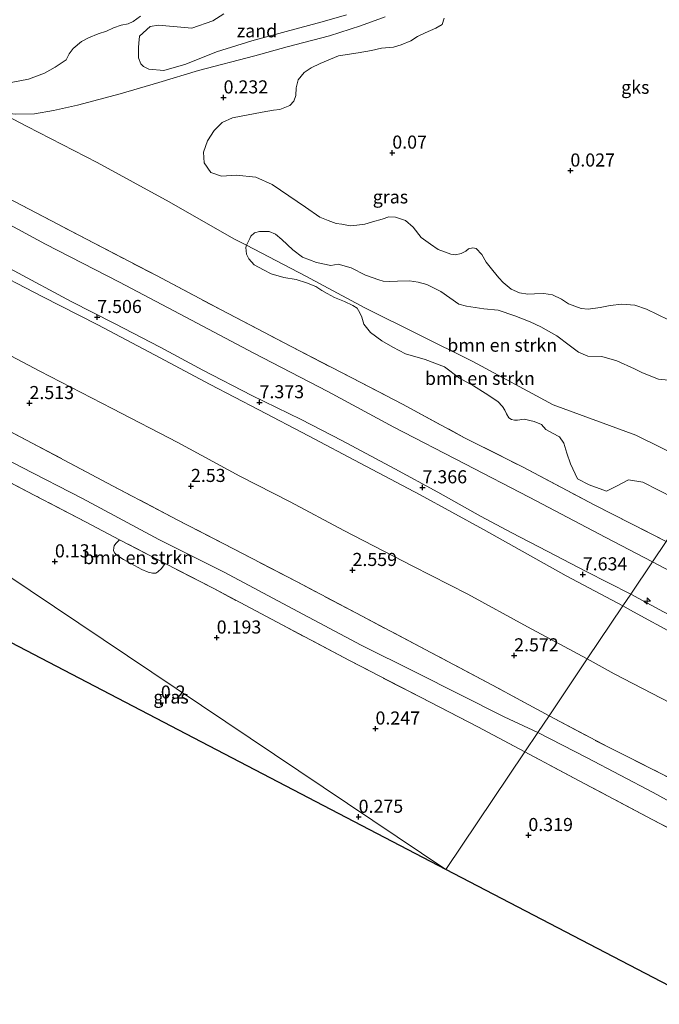
# Model space of a CAD drawing. Units: metres. Extents: x 59997 to 70010, y 406249 to 412501.
# Drawn here: x 60525 to 60647, y 411377 to 411565 of the extents above; entities that cross this region are included whole.
import ezdxf
from ezdxf.enums import TextEntityAlignment as Align

# ---------------------------------------------------------------- set-up
doc = ezdxf.new("R2010")
doc.units = ezdxf.units.M
doc.linetypes.add('IE-TERREINAFSCHEIDING', pattern=[10, 8, -2])
doc.layers.get('0').update_dxf_attribs({"lineweight": 25})
for name, color, linetype, lineweight in [('B-ME-AL-OVERIG-S-B1', 7, 'Continuous', 18), ('B-ME-GR-BOMENSTRUIKEN-GV-B6', 93, 'Continuous', 18), ('B-ME-GW-HOOGTEPUNT-S-B1', 10, 'Continuous', 25), ('B-ME-GW-KRUINLIJN-L-B1', 93, 'Continuous', 18), ('B-ME-GW-TEENLIJN-L-B1', 93, 'Continuous', 18), ('B-ME-IE-GRASLAND-GV-B6', 93, 'Continuous', 18), ('B-ME-IE-GRONDWERKLIJN-GROND_INGERICHT-GV-B6', 253, 'Continuous', 18), ('B-ME-IE-GRONDWERKLIJN-GROND_NIETINGERICHT-GV-B6', 253, 'Continuous', 18), ('B-ME-IE-HULPGEOMETRIE-L-B1', 53, 'Continuous', 18), ('B-ME-IE-TERREINAFSCHEIDING-RASTERHEKWERK-L-B1', 8, 'IE-TERREINAFSCHEIDING', 18), ('B-ME-KG-KADASTRAAL-OPNAMEDTMGRENS-L-B1', 10, 'Continuous', 25), ('B-ME-OB-BEKLEDING-GV-B6', 253, 'Continuous', 18), ('B-ME-OB-WATERLIJN-L-B1', 133, 'OB-WATERLIJN', 18), ('B-ME-OG-WATER-GV-B6', 153, 'Continuous', 18)]:
    doc.layers.add(name, color=color, linetype=linetype, lineweight=lineweight)
doc.styles.add('NLCS-ISO', font='NLCS-ISO.TTF')
doc.linetypes.add('OB-WATERLIJN', pattern='A,10,[32,NLCS.SHX,S=2,R=0,X=0,Y=0],-12', length=22)

# ---------------------------------------------------------------- blocks, each defined once
blk = doc.blocks.new('hecto')
for p, q in [((0, 0.625), (-0.625, 0)), ((0, -0.625), (0, 0.625)), ((-0.625, 0), (0.625, 0)), ((0.625, 0), (0, -0.625))]:
    blk.add_line(p, q)
blk = doc.blocks.new('hoogtepunt')
for p, q in [((-0.5, 0), (0.5, 0)), ((0, 0.5), (0, -0.5))]:
    blk.add_line(p, q)

msp = doc.modelspace()

# ---------------------------------------------------------------- linework, layer by layer
at = {"layer": 'B-ME-GR-BOMENSTRUIKEN-GV-B6'}
for points in [[(60656.912, 411478.545, 0.233), (60642.324, 411485.698, 0.319), (60626.477, 411491.533, 0.412), (60611.148, 411499.778, 0.118), (60590.488, 411510.044, 0.405), (60579.228, 411516.115, 0.387), (60567.868, 411521.997, 0.39), (60568.507, 411523.32, 0.479), (60568.705, 411523.75, 0.472), (60569.412, 411524.362, 0.476), (60570.35, 411524.605, 0.472), (60572.218, 411524.622, 0.472), (60573.408, 411524.137, 0.472), (60574.63, 411523.112, 0.49), (60576.725, 411521.122, 0.389), (60578.568, 411519.731, 0.31), (60581.268, 411518.722, 0.288), (60584.007, 411518.162, 0.281), (60585.395, 411518.367, 0.299), (60587.874, 411517.677, 0.31), (60590.596, 411516.309, 0.317), (60593.196, 411515.409, 0.231), (60594.026, 411515.163, 0.224), (60595.235, 411515.097, 0.224), (60596.713, 411515.113, 0.234), (60599.01, 411515.191, 0.245), (60600.669, 411514.957, 0.234), (60602.348, 411514.494, 0.238), (60604.99, 411513.135, 0.173), (60608.434, 411510.771, 0.198), (60609.944, 411510.377, 0.184), (60613.222, 411509.849, 0.213), (60615.98, 411509.58, 0.209), (60619.18, 411508.542, 0.209), (60622.1, 411507.345, 0.206), (60624.111, 411506.403, 0.285), (60627.184, 411504.716, 0.36), (60629.528, 411502.907, 0.378), (60631.31, 411501.555, 0.378), (60633.101, 411500.803, 0.303), (60635.768, 411500.723, 0.299), (60638.657, 411499.934, 0.292), (60642.019, 411498.358, 0.299), (60643.54, 411497.655, 0.292), (60646.62, 411496.437, 0.288), (60650.367, 411496.032, 0.231)], [(60652.6, 411472.123, 2.285), (60643.627, 411476.759, 2.157), (60640.88, 411477.196, 2.387), (60638.713, 411476.007, 3.296), (60636.673, 411475.01, 3.849), (60633.346, 411476.196, 4.088), (60631.172, 411477.386, 4.062), (60629.84, 411480.243, 3.693), (60629.137, 411482.298, 2.969), (60628.514, 411484.214, 2.507), (60627.685, 411485.363, 2.209), (60626.35, 411486.074, 2.173), (60625.086, 411486.825, 2.141), (60624.247, 411487.766, 1.944), (60622.864, 411488.337, 1.973), (60620.944, 411488.747, 2.127), (60619.683, 411488.594, 2.489), (60619.097, 411488.552, 2.539), (60618.5, 411488.689, 2.553), (60617.992, 411489.025, 2.532), (60617.572, 411489.818, 2.381), (60617.231, 411490.473, 2.091), (60616.801, 411491.187, 1.955), (60615.914, 411492.118, 1.926), (60613.483, 411493.769, 1.919), (60611.262, 411495.152, 1.768), (60608.563, 411496.593, 1.804), (60605.713, 411498.779, 1.768), (60602.011, 411500.196, 1.829), (60598.281, 411501.246, 1.919), (60595.851, 411502.509, 1.955), (60593.76, 411503.764, 1.912), (60591.578, 411505.336, 1.815), (60590.3, 411506.911, 1.571), (60589.917, 411508.281, 1.195), (60589.566, 411509.115, 0.916), (60589.056, 411509.968, 0.661), (60588.23, 411510.471, 0.722), (60586.627, 411511.231, 0.69), (60584.686, 411511.999, 0.772), (60583.312, 411512.779, 0.797), (60582.286, 411513.371, 0.84), (60581.121, 411514.142, 0.805), (60579.329, 411514.812, 0.837), (60577.359, 411515.47, 1.063), (60575.003, 411515.869, 1.335), (60572.595, 411516.516, 1.45), (60571.122, 411517.276, 1.45), (60569.339, 411518.283, 1.5), (60568.312, 411519.392, 1.242), (60567.871, 411520.285, 0.959), (60567.757, 411521.607, 0.618), (60567.868, 411521.997, 0.39), (60579.228, 411516.115, 0.387), (60590.488, 411510.044, 0.405), (60611.148, 411499.778, 0.118), (60626.477, 411491.533, 0.412), (60642.324, 411485.698, 0.319), (60656.912, 411478.545, 0.233)], [(60552.325, 411461.191, 0.121), (60551.634, 411460.213, 0.139), (60550.902, 411459.566, 0.139), (60550.551, 411459.364, 0.128), (60549.877, 411459.331, 0.128), (60549.051, 411459.529, 0.125), (60547.842, 411460.068, 0.146), (60544.375, 411461.927, 0.15), (60543.104, 411462.767, 0.125), (60542.68, 411463.178, 0.121), (60542.467, 411463.58, 0.121), (60542.495, 411464.214, 0.125), (60542.604, 411464.576, 0.125), (60542.905, 411465.03, 0.121), (60543.613, 411465.737, 0.111), (60552.325, 411461.191, 0.121)]]:
    msp.add_polyline3d(points, dxfattribs=at)
at = {"layer": 'B-ME-GW-KRUINLIJN-L-B1'}
for points in [[(60520.664, 411547.426, 0.172), (60523.679, 411547.026, 0.214), (60527.367, 411547.092, 0.172), (60530.958, 411547.769, 0.164), (60535.581, 411548.766, 0.271), (60543.751, 411550.924, 0.275), (60551.119, 411553.112, 0.229), (60558.709, 411555.426, 0.21), (60569.468, 411558.195, 0.126), (60575.616, 411559.914, 0.229), (60583.744, 411562.009, 0.161), (60589.691, 411563.906, 0.126), (60594.406, 411565.662, 0.157)], [(60449.973, 411555.421, 7.356), (60458.156, 411551.371, 7.332), (60465.443, 411547.693, 7.344), (60474.463, 411543.015, 7.338), (60483.364, 411538.048, 7.461), (60490.805, 411534.157, 7.405), (60498.792, 411530.201, 7.381), (60507.274, 411525.658, 7.366), (60515.151, 411521.479, 7.433), (60523.446, 411517.097, 7.448), (60534.36, 411511.277, 7.384), (60542.62, 411507.066, 7.347), (60551.367, 411502.532, 7.412), (60559.534, 411498.125, 7.399), (60568.895, 411493.296, 7.28), (60578.323, 411488.68, 7.246), (60586.123, 411484.707, 7.178), (60596.244, 411479.301, 7.209), (60604.454, 411474.791, 7.243), (60612.579, 411470.264, 7.39), (60618.569, 411467.075, 7.455), (60625.362, 411463.54, 7.525), (60632.82, 411459.674, 7.547), (60641.319, 411455.323, 7.723)], [(60639.806, 411453.07, 7.754), (60629.011, 411458.848, 7.573), (60613.153, 411467.716, 7.456), (60601.044, 411474.29, 7.41), (60589.617, 411480.338, 7.37), (60579.752, 411485.574, 7.422), (60570.212, 411490.522, 7.37), (60560.927, 411495.411, 7.49), (60550.294, 411501.045, 7.536), (60539.439, 411506.788, 7.505), (60528.807, 411512.201, 7.475), (60517.757, 411517.926, 7.597), (60505.946, 411524.229, 7.462), (60494.161, 411530.403, 7.496), (60482.223, 411536.569, 7.499), (60470.147, 411543.194, 7.518), (60456.639, 411550.103, 7.465)], [(60641.319, 411455.323, 7.723), (60647.582, 411451.962, 7.773), (60659.894, 411445.475, 7.821), (60671.447, 411439.62, 7.821), (60682.76, 411433.532, 7.781), (60695.708, 411426.886, 7.733), (60708.252, 411420.289, 7.741), (60719.586, 411414.1, 7.773), (60732.251, 411407.554, 7.802), (60751.865, 411397.283, 7.726), (60763.642, 411391.106, 7.712), (60775.177, 411384.959, 7.708), (60785.963, 411379.394, 7.679)], [(60784.913, 411377.081, 7.752), (60776.883, 411381.346, 7.719), (60769.046, 411385.441, 7.682), (60760.724, 411389.725, 7.682), (60752.33, 411394.23, 7.712), (60743.554, 411398.684, 7.69), (60734.979, 411403.048, 7.697), (60727.959, 411406.732, 7.741), (60720.303, 411410.968, 7.715), (60711.819, 411415.403, 7.752), (60704.718, 411419.096, 7.784), (60694.225, 411424.512, 7.766), (60686.467, 411428.727, 7.748), (60679.286, 411432.431, 7.715), (60671.651, 411436.435, 7.675), (60664.774, 411439.676, 7.701), (60657.895, 411443.441, 7.686), (60649.805, 411447.615, 7.802), (60641.846, 411451.921, 7.773), (60639.806, 411453.07, 7.754)]]:
    msp.add_polyline3d(points, dxfattribs=at)
at = {"layer": 'B-ME-GW-TEENLIJN-L-B1'}
for points in [[(60441.78, 411568.441, 4.523), (60450.941, 411563.593, 4.635), (60461.095, 411557.958, 4.7), (60476.599, 411550.212, 4.783), (60487.734, 411544.23, 4.732), (60501.946, 411536.819, 4.83), (60517.301, 411528.782, 4.815), (60529.469, 411522.204, 4.858), (60543.571, 411514.953, 4.826), (60556.279, 411508.277, 4.729), (60569.299, 411501.352, 4.696), (60583.441, 411494.031, 4.682), (60596.04, 411487.255, 4.635), (60609.6, 411480.232, 4.642), (60621.938, 411473.844, 4.711), (60636.541, 411466.175, 4.876), (60645.484, 411461.526, 4.982)], [(60656.912, 411478.545, 0.233), (60642.324, 411485.698, 0.319), (60626.477, 411491.533, 0.412), (60611.148, 411499.778, 0.118), (60590.488, 411510.044, 0.405), (60579.228, 411516.115, 0.387), (60567.868, 411521.997, 0.39), (60565.446, 411523.251, 0.391), (60553.078, 411530.312, 0.269), (60539.325, 411537.817, 0.183), (60525.963, 411544.676, 0.154), (60520.664, 411547.426, 0.172), (60513.948, 411550.72, 0.11), (60509.233, 411553.77, -0.25)], [(60390.58, 411547.037, 0.12), (60395.08, 411546.279, -0.007), (60399.883, 411545.059, 0.04), (60403.249, 411543.572, 0.004), (60409.045, 411540.434, -0.007), (60419.84, 411534.86, -0.043), (60430.634, 411529.416, -0.058), (60441.732, 411523.642, -0.109), (60451.521, 411517.994, -0.05), (60463.799, 411511.177, -0.029), (60475.844, 411504.863, -0.047), (60487.718, 411498.619, -0.08), (60500.196, 411492.236, -0.029), (60512.21, 411486.203, 0.008), (60524.89, 411479.599, -0.087), (60536.501, 411473.615, -0.192), (60551.107, 411465.781, -0.217), (60563.615, 411459.509, -0.156), (60576.759, 411452.555, -0.199), (60589.772, 411445.6, -0.174), (60600.194, 411440.447, -0.167), (60617.116, 411431.907, -0.163), (60623.557, 411428.873, -0.025)], [(60453.209, 411537.92, 2.851), (60462.28, 411533.209, 2.86), (60476.335, 411525.791, 2.872), (60485.825, 411520.434, 2.762), (60502.644, 411511.74, 2.811), (60513.867, 411505.606, 2.845), (60528.391, 411497.951, 2.798), (60542.189, 411490.812, 2.774), (60554.725, 411484.325, 2.82), (60566.63, 411477.887, 2.691), (60576.246, 411472.999, 2.685), (60586.504, 411467.467, 2.709), (60599.644, 411460.668, 2.752), (60610.19, 411455.349, 2.768), (60621.618, 411449.08, 2.755), (60633.019, 411442.963, 2.829)], [(60785.929, 411388.098, 4.788), (60772.597, 411395.085, 4.828), (60758.184, 411402.613, 4.89), (60746.791, 411408.71, 4.901), (60736.277, 411414.226, 4.893), (60722.087, 411421.433, 4.875), (60707.987, 411428.841, 4.915), (60695.23, 411435.709, 4.93), (60682.172, 411442.254, 4.948), (60671.971, 411447.519, 4.941), (60656.972, 411455.479, 5.017), (60645.484, 411461.526, 4.982)], [(60790.033, 411361.505, 3.064), (60779.565, 411366.731, 2.944), (60762.127, 411375.697, 2.824), (60747.299, 411383.937, 2.893), (60737.022, 411389.255, 2.915), (60726.271, 411394.712, 2.886), (60717.366, 411399.209, 2.897), (60708.71, 411404.151, 2.831), (60696.075, 411410.245, 2.842), (60682.63, 411417.353, 2.828), (60670.659, 411423.399, 2.781), (60652.586, 411432.655, 2.821), (60638.133, 411440.081, 2.806), (60633.019, 411442.963, 2.829)], [(60623.557, 411428.873, -0.025), (60632.984, 411424.037, -0.038), (60645.641, 411417.449, 0.129), (60660.459, 411409.259, 0.046), (60673.69, 411402.684, 0.183), (60685.52, 411396.949, 0.419), (60696.351, 411391.482, 0.376), (60708.425, 411384.933, 0.343), (60717.493, 411380.023, 0.401), (60726.72, 411375.487, 0.467), (60737.874, 411369.981, 0.51), (60746.236, 411365.321, 0.496), (60756.1, 411360.233, 0.55), (60764.967, 411355.021, 0.561), (60782.192, 411346.588, 0.463)]]:
    msp.add_polyline3d(points, dxfattribs=at)
at = {"layer": 'B-ME-IE-GRASLAND-GV-B6'}
for points in [[(60567.868, 411521.997, 0.39), (60565.446, 411523.251, 0.391), (60553.078, 411530.312, 0.269), (60539.325, 411537.817, 0.183), (60525.963, 411544.676, 0.154), (60520.664, 411547.426, 0.172), (60523.679, 411547.026, 0.214), (60527.367, 411547.092, 0.172), (60530.958, 411547.769, 0.164), (60535.581, 411548.766, 0.271), (60543.751, 411550.924, 0.275), (60551.119, 411553.112, 0.229), (60558.709, 411555.426, 0.21), (60569.468, 411558.195, 0.126), (60575.616, 411559.914, 0.229), (60583.744, 411562.009, 0.161), (60589.691, 411563.906, 0.126), (60594.406, 411565.662, 0.157)], [(60605.631, 411565.371, 0.055), (60605.277, 411564.185, 0.062), (60604.075, 411563.474, 0.102), (60602.027, 411562.59, 0.123), (60600.536, 411561.898, 0.145), (60599.275, 411561.097, 0.138), (60597.436, 411560.334, 0.123), (60595.984, 411559.83, 0.131), (60593.655, 411559.693, 0.199), (60591.785, 411559.208, 0.213), (60589.208, 411558.76, 0.21), (60585.457, 411558.229, 0.188), (60581.959, 411556.767, 0.253), (60580.246, 411555.928, 0.249), (60578.909, 411555.01, 0.256), (60577.724, 411553.606, 0.22), (60577.362, 411552.087, 0.281), (60577.328, 411550.608, 0.331), (60576.925, 411549.545, 0.285), (60576.134, 411548.738, 0.267), (60574.251, 411547.967, 0.249), (60573.021, 411547.794, 0.281), (60570.869, 411547.459, 0.288), (60565.177, 411546.376, 0.249), (60563.216, 411545.486, 0.242), (60561.703, 411543.912, 0.228), (60560.42, 411541.973, 0.27), (60559.624, 411539.797, 0.306), (60559.751, 411537.783, 0.313), (60561.072, 411535.888, 0.228), (60563.118, 411535.221, 0.217), (60565.916, 411535.429, 0.213), (60569.688, 411535.036, 0.249), (60572.789, 411533.629, 0.303), (60579.146, 411529.295, 0.256), (60581.862, 411527.37, 0.242), (60583.462, 411526.741, 0.238), (60585.002, 411526.151, 0.235), (60586.084, 411526.036, 0.242), (60587.693, 411525.744, 0.263), (60588.993, 411525.828, 0.299), (60590.47, 411526.052, 0.12), (60591.987, 411526.465, 0.102), (60593.791, 411526.987, 0.084), (60595.1, 411527.409, 0.084), (60596.34, 411527.403, 0.081), (60598.277, 411526.765, 0.084), (60599.731, 411525.461, 0.092), (60601.247, 411523.472, 0.095), (60603.057, 411522.188, 0.092), (60604.5, 411521.191, 0.092), (60606.954, 411520.297, 0.084), (60607.828, 411520.191, 0.07), (60608.918, 411520.414, 0.067), (60609.78, 411520.873, 0.063), (60610.314, 411521.292, 0.063), (60611.117, 411521.533, 0.063), (60611.773, 411521.357, 0.063), (60612.829, 411520.229, 0.052), (60613.668, 411518.774, 0.052), (60614.954, 411517.151, 0.059), (60616.08, 411515.805, 0.059), (60616.917, 411514.866, 0.059), (60618.49, 411513.611, 0.056), (60620.05, 411512.922, 0.056), (60621.678, 411512.66, 0.063), (60622.958, 411512.715, 0.067), (60624.724, 411512.791, 0.067), (60626.383, 411512.509, 0.067), (60628.102, 411511.672, 0.07), (60629.435, 411510.833, 0.074), (60631.82, 411509.899, 0.074), (60633.18, 411509.815, 0.074), (60635.491, 411510.131, 0.07), (60637.375, 411510.515, 0.081), (60639.597, 411510.761, 0.092), (60642.118, 411510.552, 0.088), (60644.364, 411509.796, 0.088), (60648.519, 411507.777, 0.081)], [(60650.367, 411496.032, 0.231), (60646.62, 411496.437, 0.288), (60643.54, 411497.655, 0.292), (60642.019, 411498.358, 0.299), (60638.657, 411499.934, 0.292), (60635.768, 411500.723, 0.299), (60633.101, 411500.803, 0.303), (60631.31, 411501.555, 0.378), (60629.528, 411502.907, 0.378), (60627.184, 411504.716, 0.36), (60624.111, 411506.403, 0.285), (60622.1, 411507.345, 0.206), (60619.18, 411508.542, 0.209), (60615.98, 411509.58, 0.209), (60613.222, 411509.849, 0.213), (60609.944, 411510.377, 0.184), (60608.434, 411510.771, 0.198), (60604.99, 411513.135, 0.173), (60602.348, 411514.494, 0.238), (60600.669, 411514.957, 0.234), (60599.01, 411515.191, 0.245), (60596.713, 411515.113, 0.234), (60595.235, 411515.097, 0.224), (60594.026, 411515.163, 0.224), (60593.196, 411515.409, 0.231), (60590.596, 411516.309, 0.317), (60587.874, 411517.677, 0.31), (60585.395, 411518.367, 0.299), (60584.007, 411518.162, 0.281), (60581.268, 411518.722, 0.288), (60578.568, 411519.731, 0.31), (60576.725, 411521.122, 0.389), (60574.63, 411523.112, 0.49), (60573.408, 411524.137, 0.472), (60572.218, 411524.622, 0.472), (60570.35, 411524.605, 0.472), (60569.412, 411524.362, 0.476), (60568.705, 411523.75, 0.472), (60568.507, 411523.32, 0.479), (60567.868, 411521.997, 0.39)], [(60513.579, 411481.381, 0.219), (60527.307, 411474.258, 0.125), (60537.114, 411469.163, 0.103), (60543.613, 411465.737, 0.111), (60542.905, 411465.03, 0.121), (60542.604, 411464.576, 0.125), (60542.495, 411464.214, 0.125), (60542.467, 411463.58, 0.121), (60542.68, 411463.178, 0.121), (60543.104, 411462.767, 0.125), (60544.375, 411461.927, 0.15), (60547.842, 411460.068, 0.146), (60549.051, 411459.529, 0.125), (60549.877, 411459.331, 0.128), (60550.551, 411459.364, 0.128), (60550.902, 411459.566, 0.139), (60551.634, 411460.213, 0.139), (60552.325, 411461.191, 0.121), (60561.628, 411456.386, 0.045), (60574.691, 411449.441, 0.052), (60587.543, 411442.637, 0.11), (60601.14, 411435.644, 0.096), (60612.086, 411429.97, 0.074), (60621.074, 411425.174, 0.179)], [(60507.63, 411468.621, 0.292), (60605.999, 411402.724, 0.269), (60500.901, 411457.464, 0.142), (60502.595, 411458.774, 0.169), (60504.97, 411461.167, 0.169), (60505.721, 411462.261, 0.169), (60506.96, 411463.532, 0.169), (60507.357, 411464.43, 0.157), (60508.055, 411466.512, 0.259), (60507.63, 411468.621, 0.292)], [(60621.074, 411425.174, 0.179), (60605.999, 411402.724, 0.269), (60507.63, 411468.621, 0.292)], [(60798.38, 411302.523, 0.478), (60605.999, 411402.724, 0.269), (60621.074, 411425.174, 0.179), (60632.56, 411419.091, 0.195), (60645.42, 411412.283, 0.18), (60661.376, 411403.906, 0.202), (60674.901, 411396.788, 0.256), (60686.963, 411390.551, 0.271), (60697.13, 411385.132, 0.365), (60708.074, 411379.374, 0.442), (60721.276, 411372.557, 0.438), (60732.531, 411366.679, 0.445), (60745.125, 411359.968, 0.423), (60758.761, 411352.82, 0.456), (60768.353, 411347.782, 0.46), (60778.52, 411342.494, 0.485), (60789.887, 411336.455, 0.481)]]:
    msp.add_polyline3d(points, dxfattribs=at)
at = {"layer": 'B-ME-IE-GRONDWERKLIJN-GROND_INGERICHT-GV-B6'}
for points in [[(60450.872, 411568.291, 4.347), (60463.53, 411561.995, 4.466), (60478.424, 411553.916, 4.48), (60491.183, 411547.25, 4.581), (60501.145, 411542.045, 4.57), (60511.182, 411536.834, 4.57), (60523.51, 411530.366, 4.52), (60537.291, 411523.154, 4.567), (60550.651, 411516.22, 4.512), (60563.029, 411509.633, 4.563), (60576.54, 411502.6, 4.509), (60588.035, 411496.64, 4.476), (60597.667, 411491.653, 4.43), (60609.574, 411485.204, 4.401), (60620.769, 411479.573, 4.48), (60634.48, 411472.32, 4.574), (60648.087, 411465.402, 4.904)], [(60648.087, 411465.402, 4.904), (60645.484, 411461.526, 4.982), (60636.541, 411466.175, 4.876), (60621.938, 411473.844, 4.711), (60609.6, 411480.232, 4.642), (60596.04, 411487.255, 4.635), (60583.441, 411494.031, 4.682), (60569.299, 411501.352, 4.696), (60556.279, 411508.277, 4.729), (60543.571, 411514.953, 4.826), (60529.469, 411522.204, 4.858), (60517.301, 411528.782, 4.815), (60501.946, 411536.819, 4.83), (60487.734, 411544.23, 4.732), (60476.599, 411550.212, 4.783), (60461.095, 411557.958, 4.7), (60450.941, 411563.593, 4.635)], [(60450.941, 411563.593, 4.635), (60461.095, 411557.958, 4.7), (60476.599, 411550.212, 4.783), (60487.734, 411544.23, 4.732), (60501.946, 411536.819, 4.83), (60517.301, 411528.782, 4.815), (60529.469, 411522.204, 4.858), (60543.571, 411514.953, 4.826), (60556.279, 411508.277, 4.729), (60569.299, 411501.352, 4.696), (60583.441, 411494.031, 4.682), (60596.04, 411487.255, 4.635), (60609.6, 411480.232, 4.642), (60621.938, 411473.844, 4.711), (60636.541, 411466.175, 4.876), (60645.484, 411461.526, 4.982)], [(60449.973, 411555.421, 7.356), (60458.156, 411551.371, 7.332), (60465.443, 411547.693, 7.344), (60474.463, 411543.015, 7.338), (60483.364, 411538.048, 7.461), (60490.805, 411534.157, 7.405), (60498.792, 411530.201, 7.381), (60507.274, 411525.658, 7.366), (60515.151, 411521.479, 7.433), (60523.446, 411517.097, 7.448), (60534.36, 411511.277, 7.384), (60542.62, 411507.066, 7.347), (60551.367, 411502.532, 7.412), (60559.534, 411498.125, 7.399), (60568.895, 411493.296, 7.28), (60578.323, 411488.68, 7.246), (60586.123, 411484.707, 7.178), (60596.244, 411479.301, 7.209), (60604.454, 411474.791, 7.243), (60612.579, 411470.264, 7.39), (60618.569, 411467.075, 7.455), (60625.362, 411463.54, 7.525), (60632.82, 411459.674, 7.547), (60641.319, 411455.323, 7.723)], [(60456.639, 411550.103, 7.465), (60470.147, 411543.194, 7.518), (60482.223, 411536.569, 7.499), (60494.161, 411530.403, 7.496), (60505.946, 411524.229, 7.462), (60517.757, 411517.926, 7.597), (60528.807, 411512.201, 7.475), (60539.439, 411506.788, 7.505), (60550.294, 411501.045, 7.536), (60560.927, 411495.411, 7.49), (60570.212, 411490.522, 7.37), (60579.752, 411485.574, 7.422), (60589.617, 411480.338, 7.37), (60601.044, 411474.29, 7.41), (60613.153, 411467.716, 7.456), (60629.011, 411458.848, 7.573), (60639.806, 411453.07, 7.754)], [(60641.319, 411455.323, 7.723), (60639.806, 411453.07, 7.754), (60629.011, 411458.848, 7.573), (60613.153, 411467.716, 7.456), (60601.044, 411474.29, 7.41), (60589.617, 411480.338, 7.37), (60579.752, 411485.574, 7.422), (60570.212, 411490.522, 7.37), (60560.927, 411495.411, 7.49), (60550.294, 411501.045, 7.536), (60539.439, 411506.788, 7.505), (60528.807, 411512.201, 7.475), (60517.757, 411517.926, 7.597), (60505.946, 411524.229, 7.462), (60494.161, 411530.403, 7.496), (60482.223, 411536.569, 7.499), (60470.147, 411543.194, 7.518), (60456.639, 411550.103, 7.465)], [(60639.806, 411453.07, 7.754), (60633.019, 411442.963, 2.829), (60621.618, 411449.08, 2.755), (60610.19, 411455.349, 2.768), (60599.644, 411460.668, 2.752), (60586.504, 411467.467, 2.709), (60576.246, 411472.999, 2.685), (60566.63, 411477.887, 2.691), (60554.725, 411484.325, 2.82), (60542.189, 411490.812, 2.774), (60528.391, 411497.951, 2.798), (60513.867, 411505.606, 2.845), (60502.644, 411511.74, 2.811), (60485.825, 411520.434, 2.762), (60476.335, 411525.791, 2.872), (60462.28, 411533.209, 2.86), (60453.209, 411537.92, 2.851)], [(60453.209, 411537.92, 2.851), (60462.28, 411533.209, 2.86), (60476.335, 411525.791, 2.872), (60485.825, 411520.434, 2.762), (60502.644, 411511.74, 2.811), (60513.867, 411505.606, 2.845), (60528.391, 411497.951, 2.798), (60542.189, 411490.812, 2.774), (60554.725, 411484.325, 2.82), (60566.63, 411477.887, 2.691), (60576.246, 411472.999, 2.685), (60586.504, 411467.467, 2.709), (60599.644, 411460.668, 2.752), (60610.19, 411455.349, 2.768), (60621.618, 411449.08, 2.755), (60633.019, 411442.963, 2.829)], [(60455.867, 411521.671, 2.085), (60468.951, 411514.626, 2.085), (60483.627, 411506.702, 2.06), (60495.813, 411500.468, 2.049), (60505.832, 411495.364, 1.987), (60517.414, 411489.139, 2.049), (60526.929, 411484.194, 2.005), (60541.313, 411476.55, 2.049), (60554.648, 411469.556, 2.049), (60565.362, 411463.992, 1.973), (60577.569, 411457.658, 1.994), (60589.977, 411451.104, 1.973), (60603.111, 411444.2, 1.98), (60614.904, 411437.965, 1.925), (60625.71, 411432.079, 1.958)], [(60633.019, 411442.963, 2.829), (60625.71, 411432.079, 1.958), (60614.904, 411437.965, 1.925), (60603.111, 411444.2, 1.98), (60589.977, 411451.104, 1.973), (60577.569, 411457.658, 1.994), (60565.362, 411463.992, 1.973), (60554.648, 411469.556, 2.049), (60541.313, 411476.55, 2.049), (60526.929, 411484.194, 2.005), (60517.414, 411489.139, 2.049), (60505.832, 411495.364, 1.987), (60495.813, 411500.468, 2.049), (60483.627, 411506.702, 2.06), (60468.951, 411514.626, 2.085), (60455.867, 411521.671, 2.085)], [(60625.71, 411432.079, 1.958), (60623.557, 411428.873, -0.025), (60617.116, 411431.907, -0.163), (60600.194, 411440.447, -0.167), (60589.772, 411445.6, -0.174), (60576.759, 411452.555, -0.199), (60563.615, 411459.509, -0.156), (60551.107, 411465.781, -0.217), (60536.501, 411473.615, -0.192), (60524.89, 411479.599, -0.087), (60512.21, 411486.203, 0.008), (60500.196, 411492.236, -0.029), (60487.718, 411498.619, -0.08), (60475.844, 411504.863, -0.047), (60463.799, 411511.177, -0.029), (60451.521, 411517.994, -0.05)], [(60451.521, 411517.994, -0.05), (60463.799, 411511.177, -0.029), (60475.844, 411504.863, -0.047), (60487.718, 411498.619, -0.08), (60500.196, 411492.236, -0.029), (60512.21, 411486.203, 0.008), (60524.89, 411479.599, -0.087), (60536.501, 411473.615, -0.192), (60551.107, 411465.781, -0.217), (60563.615, 411459.509, -0.156), (60576.759, 411452.555, -0.199), (60589.772, 411445.6, -0.174), (60600.194, 411440.447, -0.167), (60617.116, 411431.907, -0.163), (60623.557, 411428.873, -0.025)], [(60645.484, 411461.526, 4.982), (60641.319, 411455.323, 7.723), (60632.82, 411459.674, 7.547), (60625.362, 411463.54, 7.525), (60618.569, 411467.075, 7.455), (60612.579, 411470.264, 7.39), (60604.454, 411474.791, 7.243), (60596.244, 411479.301, 7.209), (60586.123, 411484.707, 7.178), (60578.323, 411488.68, 7.246), (60568.895, 411493.296, 7.28), (60559.534, 411498.125, 7.399), (60551.367, 411502.532, 7.412), (60542.62, 411507.066, 7.347), (60534.36, 411511.277, 7.384), (60523.446, 411517.097, 7.448)], [(60623.557, 411428.873, -0.025), (60621.074, 411425.174, 0.179), (60612.086, 411429.97, 0.074), (60601.14, 411435.644, 0.096), (60587.543, 411442.637, 0.11), (60574.691, 411449.441, 0.052), (60561.628, 411456.386, 0.045), (60552.325, 411461.191, 0.121), (60543.613, 411465.737, 0.111), (60537.114, 411469.163, 0.103), (60527.307, 411474.258, 0.125), (60513.579, 411481.381, 0.219), (60501.927, 411487.566, 0.219), (60491.999, 411492.611, 0.273), (60473.411, 411502.643, 0.215), (60461.316, 411508.817, 0.208), (60451.529, 411513.942, 0.204)], [(60785.929, 411388.098, 4.788), (60772.597, 411395.085, 4.828), (60758.184, 411402.613, 4.89), (60746.791, 411408.71, 4.901), (60736.277, 411414.226, 4.893), (60722.087, 411421.433, 4.875), (60707.987, 411428.841, 4.915), (60695.23, 411435.709, 4.93), (60682.172, 411442.254, 4.948), (60671.971, 411447.519, 4.941), (60656.972, 411455.479, 5.017), (60645.484, 411461.526, 4.982), (60648.087, 411465.402, 4.904)], [(60647.582, 411451.962, 7.773), (60641.319, 411455.323, 7.723), (60645.484, 411461.526, 4.982), (60656.972, 411455.479, 5.017)], [(60649.805, 411447.615, 7.802), (60641.846, 411451.921, 7.773), (60639.806, 411453.07, 7.754), (60641.319, 411455.323, 7.723), (60647.582, 411451.962, 7.773)], [(60652.586, 411432.655, 2.821), (60638.133, 411440.081, 2.806), (60633.019, 411442.963, 2.829), (60639.806, 411453.07, 7.754), (60641.846, 411451.921, 7.773), (60649.805, 411447.615, 7.802)], [(60647.219, 411421.019, 1.973), (60636.932, 411426.125, 1.962), (60625.71, 411432.079, 1.958), (60633.019, 411442.963, 2.829), (60638.133, 411440.081, 2.806), (60652.586, 411432.655, 2.821)], [(60726.72, 411375.487, 0.467), (60717.493, 411380.023, 0.401), (60708.425, 411384.933, 0.343), (60696.351, 411391.482, 0.376), (60685.52, 411396.949, 0.419), (60673.69, 411402.684, 0.183), (60660.459, 411409.259, 0.046), (60645.641, 411417.449, 0.129), (60632.984, 411424.037, -0.038), (60623.557, 411428.873, -0.025), (60625.71, 411432.079, 1.958), (60636.932, 411426.125, 1.962), (60647.219, 411421.019, 1.973), (60655.792, 411416.48, 2.031), (60664.426, 411411.901, 2.016), (60675.54, 411406.073, 2.14), (60685.556, 411400.754, 2.111), (60694.613, 411396.157, 2.111), (60703.075, 411391.648, 2.1), (60711.799, 411387.14, 2.074), (60720.482, 411382.833, 2.129), (60730.145, 411377.704, 2.125), (60738.869, 411373.196, 2.1)], [(60721.276, 411372.557, 0.438), (60708.074, 411379.374, 0.442), (60697.13, 411385.132, 0.365), (60686.963, 411390.551, 0.271), (60674.901, 411396.788, 0.256), (60661.376, 411403.906, 0.202), (60645.42, 411412.283, 0.18), (60632.56, 411419.091, 0.195), (60621.074, 411425.174, 0.179), (60623.557, 411428.873, -0.025), (60632.984, 411424.037, -0.038), (60645.641, 411417.449, 0.129), (60660.459, 411409.259, 0.046), (60673.69, 411402.684, 0.183), (60685.52, 411396.949, 0.419), (60696.351, 411391.482, 0.376), (60708.425, 411384.933, 0.343), (60717.493, 411380.023, 0.401), (60726.72, 411375.487, 0.467)]]:
    msp.add_polyline3d(points, dxfattribs=at)
at = {"layer": 'B-ME-IE-GRONDWERKLIJN-GROND_NIETINGERICHT-GV-B6'}
for points in [[(60523.188, 411553.187, -0.25), (60526.212, 411553.751, -0.25), (60529.244, 411554.918, -0.25), (60531.29, 411556.042, -0.25), (60533.386, 411557.437, -0.25), (60533.995, 411558.555, -0.25), (60534.756, 411559.573, -0.25), (60536.359, 411560.946, -0.25), (60537.653, 411561.654, -0.25), (60539.54, 411562.405, -0.25), (60541.137, 411562.913, -0.25), (60542.421, 411563.541, -0.25), (60543.907, 411564.08, -0.25), (60545.223, 411564.295, -0.25), (60546.197, 411564.782, -0.25), (60547.59, 411565.772, -0.25)], [(60594.406, 411565.662, 0.157), (60589.691, 411563.906, 0.126), (60583.744, 411562.009, 0.161), (60575.616, 411559.914, 0.229), (60569.468, 411558.195, 0.126), (60558.709, 411555.426, 0.21), (60551.119, 411553.112, 0.229), (60543.751, 411550.924, 0.275), (60535.581, 411548.766, 0.271), (60530.958, 411547.769, 0.164), (60527.367, 411547.092, 0.172), (60523.679, 411547.026, 0.214)], [(60563.535, 411566.248, -0.25), (60561.449, 411564.916, -0.25), (60557.443, 411563.478, -0.25), (60551.051, 411564.092, -0.25), (60549.43, 411563.788, -0.25), (60547.416, 411561.979, -0.25), (60547.271, 411560.654, -0.25), (60547.215, 411559.788, -0.25), (60547.252, 411557.828, -0.25), (60547.674, 411556.645, -0.25), (60548.183, 411556.179, -0.25), (60549.191, 411555.685, -0.25), (60552.068, 411555.416, -0.25), (60556.274, 411556.636, -0.25), (60562.148, 411558.947, -0.25), (60568.919, 411561.052, -0.25), (60575.461, 411562.877, -0.25), (60582.362, 411564.724, -0.25), (60586.986, 411566.055, -0.25)], [(60648.519, 411507.777, 0.081), (60644.364, 411509.796, 0.088), (60642.118, 411510.552, 0.088), (60639.597, 411510.761, 0.092), (60637.375, 411510.515, 0.081), (60635.491, 411510.131, 0.07), (60633.18, 411509.815, 0.074), (60631.82, 411509.899, 0.074), (60629.435, 411510.833, 0.074), (60628.102, 411511.672, 0.07), (60626.383, 411512.509, 0.067), (60624.724, 411512.791, 0.067), (60622.958, 411512.715, 0.067), (60621.678, 411512.66, 0.063), (60620.05, 411512.922, 0.056), (60618.49, 411513.611, 0.056), (60616.917, 411514.866, 0.059), (60616.08, 411515.805, 0.059), (60614.954, 411517.151, 0.059), (60613.668, 411518.774, 0.052), (60612.829, 411520.229, 0.052), (60611.773, 411521.357, 0.063), (60611.117, 411521.533, 0.063), (60610.314, 411521.292, 0.063), (60609.78, 411520.873, 0.063), (60608.918, 411520.414, 0.067), (60607.828, 411520.191, 0.07), (60606.954, 411520.297, 0.084), (60604.5, 411521.191, 0.092), (60603.057, 411522.188, 0.092), (60601.247, 411523.472, 0.095), (60599.731, 411525.461, 0.092), (60598.277, 411526.765, 0.084), (60596.34, 411527.403, 0.081), (60595.1, 411527.409, 0.084), (60593.791, 411526.987, 0.084), (60591.987, 411526.465, 0.102), (60590.47, 411526.052, 0.12), (60588.993, 411525.828, 0.299), (60587.693, 411525.744, 0.263), (60586.084, 411526.036, 0.242), (60585.002, 411526.151, 0.235), (60583.462, 411526.741, 0.238), (60581.862, 411527.37, 0.242), (60579.146, 411529.295, 0.256), (60572.789, 411533.629, 0.303), (60569.688, 411535.036, 0.249), (60565.916, 411535.429, 0.213), (60563.118, 411535.221, 0.217), (60561.072, 411535.888, 0.228), (60559.751, 411537.783, 0.313), (60559.624, 411539.797, 0.306), (60560.42, 411541.973, 0.27), (60561.703, 411543.912, 0.228), (60563.216, 411545.486, 0.242), (60565.177, 411546.376, 0.249), (60570.869, 411547.459, 0.288), (60573.021, 411547.794, 0.281), (60574.251, 411547.967, 0.249), (60576.134, 411548.738, 0.267), (60576.925, 411549.545, 0.285), (60577.328, 411550.608, 0.331), (60577.362, 411552.087, 0.281), (60577.724, 411553.606, 0.22), (60578.909, 411555.01, 0.256), (60580.246, 411555.928, 0.249), (60581.959, 411556.767, 0.253), (60585.457, 411558.229, 0.188), (60589.208, 411558.76, 0.21), (60591.785, 411559.208, 0.213), (60593.655, 411559.693, 0.199), (60595.984, 411559.83, 0.131), (60597.436, 411560.334, 0.123), (60599.275, 411561.097, 0.138), (60600.536, 411561.898, 0.145), (60602.027, 411562.59, 0.123), (60604.075, 411563.474, 0.102), (60605.277, 411564.185, 0.062), (60605.631, 411565.371, 0.055)]]:
    msp.add_polyline3d(points, dxfattribs=at)
at = {"layer": 'B-ME-IE-HULPGEOMETRIE-L-B1'}
for points in [[(60661.194, 412157.532, -0.25), (60726.713, 412113.427, -0.25), (60972.735, 411948.874, -0.25), (60725.604, 411580.842, -0.25), (60722.782, 411576.639, 0.018), (60670.117, 411498.21, 0.181), (60664.175, 411489.36, 0.238), (60656.912, 411478.545, 0.233), (60652.6, 411472.123, 2.285), (60648.087, 411465.402, 4.904), (60645.484, 411461.526, 4.982), (60641.319, 411455.323, 7.723), (60639.806, 411453.07, 7.754), (60633.019, 411442.963, 2.829), (60625.71, 411432.079, 1.958), (60623.557, 411428.873, -0.025), (60621.074, 411425.174, 0.179), (60605.999, 411402.724, 0.269)], [(60605.999, 411402.724, 0.269), (60507.63, 411468.621, 0.292), (60501.72, 411472.58, 0.452), (60482.404, 411485.52, 0.313), (60413.247, 411531.851, 0.285), (60395.908, 411543.467, 0.074), (60390.58, 411547.037, 0.12), (60384.685, 411550.986, 1.44), (60341.818, 411579.704, 1.824), (60323.054, 411592.274, 2.253), (60294.192, 411611.539, 2.498)]]:
    msp.add_polyline3d(points, dxfattribs=at)
at = {"layer": 'B-ME-IE-TERREINAFSCHEIDING-RASTERHEKWERK-L-B1'}
for points in [[(60450.872, 411568.291, 4.347), (60463.53, 411561.995, 4.466), (60478.424, 411553.916, 4.48), (60491.183, 411547.25, 4.581), (60501.145, 411542.045, 4.57), (60511.182, 411536.834, 4.57), (60523.51, 411530.366, 4.52), (60537.291, 411523.154, 4.567), (60550.651, 411516.22, 4.512), (60563.029, 411509.633, 4.563), (60576.54, 411502.6, 4.509), (60588.035, 411496.64, 4.476), (60597.667, 411491.653, 4.43), (60609.574, 411485.204, 4.401), (60620.769, 411479.573, 4.48), (60634.48, 411472.32, 4.574), (60648.087, 411465.402, 4.904)], [(60621.074, 411425.174, 0.179), (60612.086, 411429.97, 0.074), (60601.14, 411435.644, 0.096), (60587.543, 411442.637, 0.11), (60574.691, 411449.441, 0.052), (60561.628, 411456.386, 0.045), (60552.325, 411461.191, 0.121), (60543.613, 411465.737, 0.111), (60537.114, 411469.163, 0.103), (60527.307, 411474.258, 0.125), (60513.579, 411481.381, 0.219), (60501.927, 411487.566, 0.219), (60491.999, 411492.611, 0.273), (60473.411, 411502.643, 0.215), (60461.316, 411508.817, 0.208), (60451.529, 411513.942, 0.204), (60436.117, 411522.135, 0.11), (60426.501, 411527.06, 0.092), (60419.747, 411530.788, 0.15), (60414.577, 411533.294, 0.237)], [(60625.71, 411432.079, 1.958), (60614.904, 411437.965, 1.925), (60603.111, 411444.2, 1.98), (60589.977, 411451.104, 1.973), (60577.569, 411457.658, 1.994), (60565.362, 411463.992, 1.973), (60554.648, 411469.556, 2.049), (60541.313, 411476.55, 2.049), (60526.929, 411484.194, 2.005), (60517.414, 411489.139, 2.049), (60505.832, 411495.364, 1.987), (60495.813, 411500.468, 2.049), (60483.627, 411506.702, 2.06), (60468.951, 411514.626, 2.085), (60455.867, 411521.671, 2.085), (60442.16, 411528.301, 2.041), (60440.023, 411529.671, 2.074)], [(60625.71, 411432.079, 1.958), (60636.932, 411426.125, 1.962), (60647.219, 411421.019, 1.973), (60655.792, 411416.48, 2.031), (60664.426, 411411.901, 2.016), (60675.54, 411406.073, 2.14), (60685.556, 411400.754, 2.111), (60694.613, 411396.157, 2.111), (60703.075, 411391.648, 2.1), (60711.799, 411387.14, 2.074), (60720.482, 411382.833, 2.129), (60730.145, 411377.704, 2.125), (60738.869, 411373.196, 2.1), (60751.75, 411366.156, 2.053), (60758.92, 411362.589, 2.1), (60767.555, 411357.748, 2.118), (60779.476, 411351.561, 2.06), (60787.877, 411347.223, 2.085)], [(60789.887, 411336.455, 0.481), (60778.52, 411342.494, 0.485), (60768.353, 411347.782, 0.46), (60758.761, 411352.82, 0.456), (60745.125, 411359.968, 0.423), (60732.531, 411366.679, 0.445), (60721.276, 411372.557, 0.438), (60708.074, 411379.374, 0.442), (60697.13, 411385.132, 0.365), (60686.963, 411390.551, 0.271), (60674.901, 411396.788, 0.256), (60661.376, 411403.906, 0.202), (60645.42, 411412.283, 0.18), (60632.56, 411419.091, 0.195), (60621.074, 411425.174, 0.179)]]:
    msp.add_polyline3d(points, dxfattribs=at)
at = {"layer": 'B-ME-KG-KADASTRAAL-OPNAMEDTMGRENS-L-B1'}
for points in [[(60605.999, 411402.724, 0.269), (60500.901, 411457.464, 0.142), (60494.029, 411461.043, 0.576)], [(60928.31, 411233.46, 0.188), (60928.045, 411233.604, 0.214), (60863.836, 411268.431, 0.498), (60798.38, 411302.523, 0.478), (60605.999, 411402.724, 0.269)]]:
    msp.add_polyline3d(points, dxfattribs=at)
at = {"layer": 'B-ME-OB-BEKLEDING-GV-B6'}
for points in [[(60453.939, 411582.651, -0.25), (60459.407, 411579.946, -0.25), (60463.789, 411577.57, -0.25), (60468.271, 411575.214, -0.25), (60473.156, 411572.678, -0.25), (60478.757, 411569.451, -0.25), (60486.522, 411565.358, -0.25), (60494.357, 411561.436, -0.25), (60501.166, 411557.802, -0.25), (60509.233, 411553.77, -0.25), (60513.948, 411550.72, 0.11), (60520.664, 411547.426, 0.172), (60525.963, 411544.676, 0.154), (60539.325, 411537.817, 0.183), (60553.078, 411530.312, 0.269), (60565.446, 411523.251, 0.391), (60567.868, 411521.997, 0.39)], [(60648.087, 411465.402, 4.904), (60634.48, 411472.32, 4.574), (60620.769, 411479.573, 4.48), (60609.574, 411485.204, 4.401), (60597.667, 411491.653, 4.43), (60588.035, 411496.64, 4.476), (60576.54, 411502.6, 4.509), (60563.029, 411509.633, 4.563), (60550.651, 411516.22, 4.512), (60537.291, 411523.154, 4.567), (60523.51, 411530.366, 4.52), (60511.182, 411536.834, 4.57), (60501.145, 411542.045, 4.57), (60491.183, 411547.25, 4.581), (60478.424, 411553.916, 4.48), (60463.53, 411561.995, 4.466), (60450.872, 411568.291, 4.347)], [(60567.868, 411521.997, 0.39), (60567.757, 411521.607, 0.618), (60567.871, 411520.285, 0.959), (60568.312, 411519.392, 1.242), (60569.339, 411518.283, 1.5), (60571.122, 411517.276, 1.45), (60572.595, 411516.516, 1.45), (60575.003, 411515.869, 1.335), (60577.359, 411515.47, 1.063), (60579.329, 411514.812, 0.837), (60581.121, 411514.142, 0.805), (60582.286, 411513.371, 0.84), (60583.312, 411512.779, 0.797), (60584.686, 411511.999, 0.772), (60586.627, 411511.231, 0.69), (60588.23, 411510.471, 0.722), (60589.056, 411509.968, 0.661), (60589.566, 411509.115, 0.916), (60589.917, 411508.281, 1.195), (60590.3, 411506.911, 1.571), (60591.578, 411505.336, 1.815), (60593.76, 411503.764, 1.912), (60595.851, 411502.509, 1.955), (60598.281, 411501.246, 1.919), (60602.011, 411500.196, 1.829), (60605.713, 411498.779, 1.768), (60608.563, 411496.593, 1.804), (60611.262, 411495.152, 1.768), (60613.483, 411493.769, 1.919), (60615.914, 411492.118, 1.926), (60616.801, 411491.187, 1.955), (60617.231, 411490.473, 2.091), (60617.572, 411489.818, 2.381), (60617.992, 411489.025, 2.532), (60618.5, 411488.689, 2.553), (60619.097, 411488.552, 2.539), (60619.683, 411488.594, 2.489), (60620.944, 411488.747, 2.127), (60622.864, 411488.337, 1.973), (60624.247, 411487.766, 1.944), (60625.086, 411486.825, 2.141), (60626.35, 411486.074, 2.173), (60627.685, 411485.363, 2.209), (60628.514, 411484.214, 2.507), (60629.137, 411482.298, 2.969), (60629.84, 411480.243, 3.693), (60631.172, 411477.386, 4.062), (60633.346, 411476.196, 4.088), (60636.673, 411475.01, 3.849), (60638.713, 411476.007, 3.296), (60640.88, 411477.196, 2.387), (60643.627, 411476.759, 2.157), (60652.6, 411472.123, 2.285)]]:
    msp.add_polyline3d(points, dxfattribs=at)
at = {"layer": 'B-ME-OB-WATERLIJN-L-B1'}
for points in [[(60486.522, 411565.358, -0.25), (60494.357, 411561.436, -0.25), (60501.166, 411557.802, -0.25), (60509.233, 411553.77, -0.25), (60512.273, 411552.585, -0.25), (60514.859, 411552.091, -0.25), (60516.728, 411552.159, -0.25), (60519.823, 411552.632, -0.25), (60523.188, 411553.187, -0.25), (60526.212, 411553.751, -0.25), (60529.244, 411554.918, -0.25), (60531.29, 411556.042, -0.25), (60533.386, 411557.437, -0.25), (60533.995, 411558.555, -0.25), (60534.756, 411559.573, -0.25), (60536.359, 411560.946, -0.25), (60537.653, 411561.654, -0.25), (60539.54, 411562.405, -0.25), (60541.137, 411562.913, -0.25), (60542.421, 411563.541, -0.25), (60543.907, 411564.08, -0.25), (60545.223, 411564.295, -0.25), (60546.197, 411564.782, -0.25), (60547.59, 411565.772, -0.25)], [(60563.535, 411566.248, -0.25), (60561.449, 411564.916, -0.25), (60557.443, 411563.478, -0.25), (60551.051, 411564.092, -0.25), (60549.43, 411563.788, -0.25), (60547.416, 411561.979, -0.25), (60547.271, 411560.654, -0.25), (60547.215, 411559.788, -0.25), (60547.252, 411557.828, -0.25), (60547.674, 411556.645, -0.25), (60548.183, 411556.179, -0.25), (60549.191, 411555.685, -0.25), (60552.068, 411555.416, -0.25), (60556.274, 411556.636, -0.25), (60562.148, 411558.947, -0.25), (60568.919, 411561.052, -0.25), (60575.461, 411562.877, -0.25), (60582.362, 411564.724, -0.25), (60586.986, 411566.055, -0.25)]]:
    msp.add_polyline3d(points, dxfattribs=at)
at = {"layer": 'B-ME-OG-WATER-GV-B6'}
for points in [[(60547.59, 411565.772, -0.25), (60546.197, 411564.782, -0.25), (60545.223, 411564.295, -0.25), (60543.907, 411564.08, -0.25), (60542.421, 411563.541, -0.25), (60541.137, 411562.913, -0.25), (60539.54, 411562.405, -0.25), (60537.653, 411561.654, -0.25), (60536.359, 411560.946, -0.25), (60534.756, 411559.573, -0.25), (60533.995, 411558.555, -0.25), (60533.386, 411557.437, -0.25), (60531.29, 411556.042, -0.25), (60529.244, 411554.918, -0.25), (60526.212, 411553.751, -0.25), (60523.188, 411553.187, -0.25), (60519.823, 411552.632, -0.25), (60516.728, 411552.159, -0.25), (60514.859, 411552.091, -0.25), (60512.273, 411552.585, -0.25), (60509.233, 411553.77, -0.25), (60501.166, 411557.802, -0.25), (60494.357, 411561.436, -0.25), (60486.522, 411565.358, -0.25)], [(60586.986, 411566.055, -0.25), (60582.362, 411564.724, -0.25), (60575.461, 411562.877, -0.25), (60568.919, 411561.052, -0.25), (60562.148, 411558.947, -0.25), (60556.274, 411556.636, -0.25), (60552.068, 411555.416, -0.25), (60549.191, 411555.685, -0.25), (60548.183, 411556.179, -0.25), (60547.674, 411556.645, -0.25), (60547.252, 411557.828, -0.25), (60547.215, 411559.788, -0.25), (60547.271, 411560.654, -0.25), (60547.416, 411561.979, -0.25), (60549.43, 411563.788, -0.25), (60551.051, 411564.092, -0.25), (60557.443, 411563.478, -0.25), (60561.449, 411564.916, -0.25), (60563.535, 411566.248, -0.25)]]:
    msp.add_polyline3d(points, dxfattribs=at)

# ---------------------------------------------------------------- block references
at = {"layer": 'B-ME-AL-OVERIG-S-B1', "rotation": 90}
msp.add_blockref('hecto', (60644.449, 411454.017, 7.691), dxfattribs=at)
at = {"layer": 'B-ME-GW-HOOGTEPUNT-S-B1', "rotation": 90}
for p in [(60563.491, 411550.238, 0.232), (60563.491, 411550.238, 0.232), (60595.745, 411539.683, 0.07), (60595.745, 411539.683, 0.07), (60629.789, 411536.267, 0.027), (60629.789, 411536.267, 0.027), (60539.343, 411508.271, 7.506), (60539.343, 411508.271, 7.506), (60526.389, 411491.826, 2.513), (60526.389, 411491.826, 2.513), (60570.366, 411491.981, 7.373), (60570.366, 411491.981, 7.373), (60557.255, 411475.983, 2.53), (60557.255, 411475.983, 2.53), (60601.52, 411475.726, 7.366), (60601.52, 411475.726, 7.366), (60531.253, 411461.573, 0.131), (60531.253, 411461.573, 0.131), (60588.135, 411459.93, 2.559), (60588.135, 411459.93, 2.559), (60632.155, 411459.09, 7.634), (60632.155, 411459.09, 7.634), (60562.179, 411447.017, 0.193), (60562.179, 411447.017, 0.193), (60619.037, 411443.61, 2.572), (60619.037, 411443.61, 2.572), (60551.5, 411434.591, 0.2), (60551.5, 411434.591, 0.2), (60592.532, 411429.63, 0.247), (60592.532, 411429.63, 0.247), (60589.309, 411412.761, 0.275), (60589.309, 411412.761, 0.275), (60621.758, 411409.276, 0.319), (60621.758, 411409.276, 0.319)]:
    msp.add_blockref('hoogtepunt', p, dxfattribs=at)

# ---------------------------------------------------------------- texts
at = {"layer": 'B-ME-GR-BOMENSTRUIKEN-GV-B6', "ltscale": 0.2, "style": 'NLCS-ISO'}
for p in [(60616.7504, 411502.9081), (60612.4866, 411496.5685), (60547.1571, 411462.3152)]:
    msp.add_text('bmn en strkn', height=2.5, dxfattribs=at).set_placement(p, align=Align.MIDDLE_CENTER)
at = {"layer": 'B-ME-GW-HOOGTEPUNT-S-B1', "ltscale": 0.2, "style": 'NLCS-ISO'}
for s, p in [('0.232', (60563.491, 411550.238, 0.232)), ('0.232', (60563.491, 411550.238, 0.232)), ('0.07', (60595.745, 411539.683, 0.07)), ('0.07', (60595.745, 411539.683, 0.07)), ('0.027', (60629.789, 411536.267, 0.027)), ('0.027', (60629.789, 411536.267, 0.027)), ('7.506', (60539.343, 411508.271, 7.506)), ('7.506', (60539.343, 411508.271, 7.506)), ('2.513', (60526.389, 411491.826, 2.513)), ('2.513', (60526.389, 411491.826, 2.513)), ('7.373', (60570.366, 411491.981, 7.373)), ('7.373', (60570.366, 411491.981, 7.373)), ('2.53', (60557.255, 411475.983, 2.53)), ('2.53', (60557.255, 411475.983, 2.53)), ('7.366', (60601.52, 411475.726, 7.366)), ('7.366', (60601.52, 411475.726, 7.366)), ('0.131', (60531.253, 411461.573, 0.131)), ('0.131', (60531.253, 411461.573, 0.131)), ('2.559', (60588.135, 411459.93, 2.559)), ('2.559', (60588.135, 411459.93, 2.559)), ('7.634', (60632.155, 411459.09, 7.634)), ('7.634', (60632.155, 411459.09, 7.634)), ('0.193', (60562.179, 411447.017, 0.193)), ('0.193', (60562.179, 411447.017, 0.193)), ('2.572', (60619.037, 411443.61, 2.572)), ('2.572', (60619.037, 411443.61, 2.572)), ('0.2', (60551.5, 411434.591, 0.2)), ('0.2', (60551.5, 411434.591, 0.2)), ('0.247', (60592.532, 411429.63, 0.247)), ('0.247', (60592.532, 411429.63, 0.247)), ('0.275', (60589.309, 411412.761, 0.275)), ('0.275', (60589.309, 411412.761, 0.275)), ('0.319', (60621.758, 411409.276, 0.319)), ('0.319', (60621.758, 411409.276, 0.319))]:
    msp.add_text(s, height=2.5, dxfattribs=at).set_placement(p, align=Align.BOTTOM_LEFT)
at = {"layer": 'B-ME-IE-GRASLAND-GV-B6', "ltscale": 0.2, "style": 'NLCS-ISO'}
for p in [(60595.3905, 411531.249), (60553.45, 411435.6725)]:
    msp.add_text('gras', height=2.5, dxfattribs=at).set_placement(p, align=Align.MIDDLE_CENTER)
at = {"layer": 'B-ME-IE-GRONDWERKLIJN-GROND_NIETINGERICHT-GV-B6', "ltscale": 0.2, "style": 'NLCS-ISO'}
for s, p in [('zand', (60569.8713, 411562.988)), ('gks', (60642.1955, 411552.1993))]:
    msp.add_text(s, height=2.5, dxfattribs=at).set_placement(p, align=Align.MIDDLE_CENTER)

doc.saveas('drawing.dxf')
